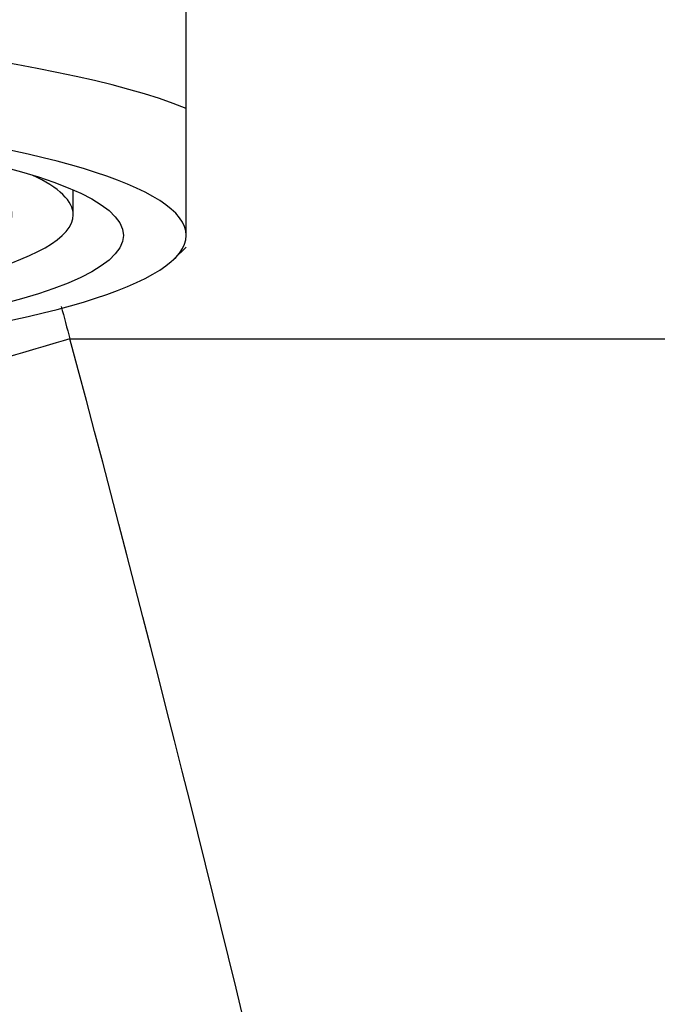
# Model space of a CAD drawing. Units: millimetres. Extents: x 0 to 1478, y 0 to 1758.
# Drawn here: x 693 to 702, y 1273 to 1287 of the extents above; entities that cross this region are included whole.
import ezdxf
from ezdxf import colors
from ezdxf.entities.mleader import LeaderData, LeaderLine
from ezdxf.math import Vec2, Vec3

# ---------------------------------------------------------------- set-up
doc = ezdxf.new("R2010")
doc.units = ezdxf.units.MM
doc.layers.add('DV1_Défaut', color=7, linetype='Continuous')
doc.layers.add('Défaut', color=7, linetype='Continuous')

# ---------------------------------------------------------------- blocks, each defined once
blk = doc.blocks.new('_DOT')
at = {"color": 0}
blk.add_line((0, 0), (-1, 0), dxfattribs=at)
at = {"color": 0, "const_width": 0.333}
blk.add_lwpolyline([(-0.1665, 0, 1), (0.1665, 0, 1)], format="xyb", close=True, dxfattribs=at)
blk = doc.blocks.new('SE')
at = {"layer": 'DV1_Défaut', "color": 7, "linetype": 'Continuous'}
for p, q in [((695.305, 1285.767), (695.305, 1288.721)), ((695.305, 1283.949), (695.305, 1285.767)), ((693.685, 1284.245), (693.685, 1284.6)), ((695.132, 1283.613), (695.305, 1283.78)), ((693.637, 1282.466), (704.805, 1282.466))]:
    blk.add_line(p, q, dxfattribs=at)
blk.add_arc((290.582, 1174.305), 417.316, 6.99386, 15.02148, dxfattribs=at)
for centre, major_axis, ratio, start_param, end_param in [((684.305, 1284.934), (-12, 0), 0.173648, 3.552731, 5.872047), ((684.305, 1283.949), (11, 0), 0.173648, 0, 3.141593), ((684.305, 1284.245), (-8.5, 0), 0.173648, 0, 4.332858), ((684.305, 1284.245), (9.38, 0), 0.173648, 2.785372, 6.283185), ((684.305, 1284.245), (9.38, 0), 0.173648, 0, 0.35622), ((684.305, 1283.949), (-11, 0), 0.173648, 0, 3.141593), ((693.637, 1276.643), (14.23, 4.744), 0.3711, 1.447695, 1.664738)]:
    blk.add_ellipse(centre, major_axis=major_axis, ratio=ratio, start_param=start_param, end_param=end_param, dxfattribs=at)
blk.add_ellipse((684.305, 1283.949), major_axis=(-10.1, 0), ratio=0.173648, dxfattribs=at)
blk.add_open_spline([(693.511, 1282.931), (693.555, 1282.777), (693.597, 1282.622), (693.637, 1282.466)], degree=3, dxfattribs=at)
blk.add_open_spline([(701.793, 1173.947), (700.889, 1183.128), (700.016, 1192.296), (698.327, 1210.607), (697.53, 1219.751), (695.888, 1237.769), (694.994, 1246.668), (693.535, 1259.85), (693.029, 1264.217), (692.195, 1270.721), (691.904, 1272.881), (691.281, 1277.183), (690.951, 1279.326), (690.55, 1281.455)], degree=3, knots=[0, 0, 0, 0, 0.25, 0.25, 0.5, 0.5, 0.75, 0.75, 0.875, 0.875, 0.9375, 0.9375, 1, 1, 1, 1], dxfattribs=at)

msp = doc.modelspace()

# ---------------------------------------------------------------- block references
at = {"layer": 'Défaut'}
msp.add_blockref('SE', (0, 0), dxfattribs=at)

# ---------------------------------------------------------------- leaders
at = {"layer": 'Défaut', "color": 7, "linetype": 'Continuous'}
ml = msp.add_multileader_mtext('Standard', dxfattribs=at)
ml.set_content('{\\pxsm0.9;\\fSolid Edge ISO|b1||i0||c0|p34;\\W1.;28/02/2024\\P}', color=256)
ml.set_leader_properties()
ml.set_arrow_properties(name='DOT')
ml.build(insert=Vec2(0, 0))
ml.multileader.update_dxf_attribs({"leader_type": 0, "dogleg_length": 0, "arrow_head_size": 12})
ctx = ml.context
ctx.base_point, ctx.char_height, ctx.arrow_head_size = Vec3(1390.407, 1750.828), 12, 12
notes = []
notes.append((ctx, [(0, (0, 0, 0), (0, 0), (1, 0), 1, [])]))
ctx.mtext.insert = Vec3(1392.407, 1756.828)
for ctx, leaders in notes:
    for number, flags, end, landing, length, lines in leaders:
        leader = LeaderData()
        leader.index, (leader.has_last_leader_line, leader.has_dogleg_vector, leader.attachment_direction) = number, flags
        leader.last_leader_point, leader.dogleg_vector, leader.dogleg_length = Vec3(end), Vec3(landing), length
        for number, points, colour, breaks in lines:
            line = LeaderLine()
            line.index, line.vertices, line.color, line.breaks = number, Vec3.list(points), colors.encode_raw_color(colour), breaks
            leader.lines.append(line)
        ctx.leaders.append(leader)

doc.saveas('drawing.dxf')
